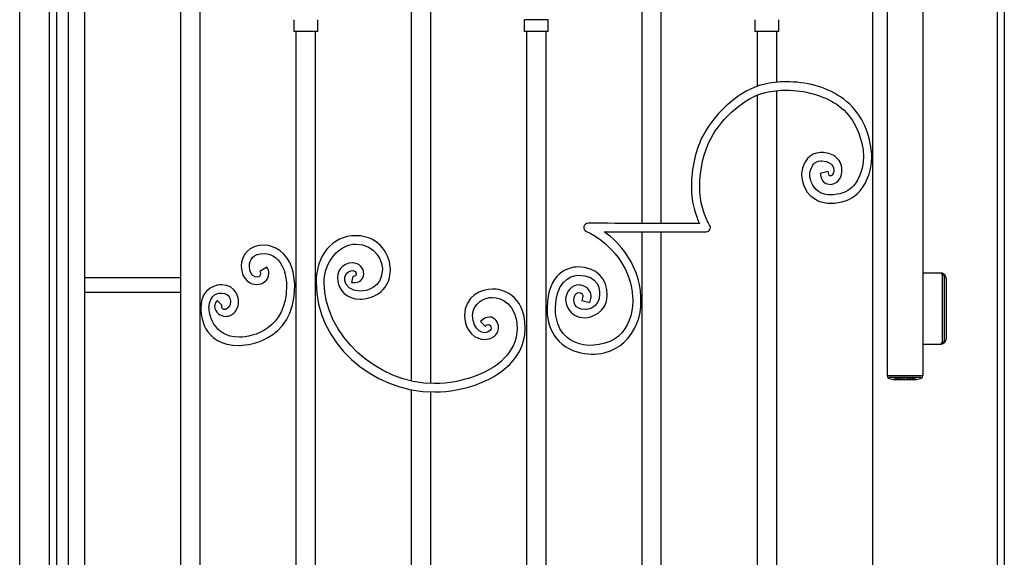
# Model space of a CAD drawing. Units: millimetres. Extents: x 0 to 8410, y 0 to 5940.
# Drawn here: x 3372 to 4203, y 3198 to 3652 of the extents above; entities that cross this region are included whole.
import ezdxf

# ---------------------------------------------------------------- set-up
doc = ezdxf.new("R2010")
doc.units = ezdxf.units.MM
doc.linetypes.add('YHIDDEN_1', pattern=[4, 3, -1])
doc.layers.add('YKK_A1', color=4, linetype='Continuous', lineweight=30)

msp = doc.modelspace()

# ---------------------------------------------------------------- linework, layer by layer
at = {"layer": 'YKK_A1'}
for p, q in [((3372.02, 2742.33), (3372.02, 4242.33)), ((4203.01, 4107.33), (4203.01, 2822.33)), ((4197.02, 4102.33), (4197.02, 2822.33)), ((4092.02, 2822.33), (4092.02, 4060.97)), ((3427.02, 2822.33), (3427.02, 4007.33)), ((3413.01, 3992.33), (3413.01, 2822.33)), ((3913.27, 3934.36), (3913.27, 3480.33)), ((3897.28, 3480.34), (3897.28, 3927.11)), ((3702.71, 3347.18), (3702.71, 3906.73)), ((3718.7, 3905.18), (3718.7, 3345.03)), ((3397.01, 3897.33), (3397.01, 2947.33)), ((3403.01, 3897.33), (3403.01, 2947.33)), ((3508.14, 3422.33), (3508.14, 3836.1)), ((3524.13, 3834.52), (3524.13, 3422.33)), ((3603.59, 3642.38), (3603.59, 3652.37)), ((3623.59, 3642.38), (3623.59, 3652.37)), ((3798.16, 3642.38), (3798.16, 3652.37)), ((3818.15, 3652.37), (3798.16, 3652.37)), ((3818.15, 3642.38), (3818.15, 3652.37)), ((3992.8, 3642.38), (3992.8, 3652.37)), ((4012.79, 3642.38), (4012.79, 3652.37)), ((3623.59, 3642.38), (3603.59, 3642.38)), ((3605.42, 3472.33), (3605.42, 3642.38)), ((3621.42, 3642.38), (3621.42, 3472.33)), ((3818.15, 3642.38), (3798.16, 3642.38)), ((3799.99, 3472.33), (3799.99, 3642.38)), ((3815.99, 3642.38), (3815.99, 3472.33)), ((4012.79, 3642.38), (3992.8, 3642.38)), ((3994.73, 3596.12), (3994.73, 3642.38)), ((4010.73, 3642.38), (4010.73, 3599.69)), ((4010.73, 3592.4), (4010.73, 2886.7)), ((3994.73, 2879.87), (3994.73, 3588.62)), ((3605.42, 2862.32), (3605.42, 3472.33)), ((3621.42, 3472.33), (3621.42, 2862.32)), ((3799.99, 2862.32), (3799.99, 3472.33)), ((3815.99, 3472.33), (3815.99, 2862.32)), ((3897.28, 2875.98), (3897.28, 3472.33)), ((3913.27, 3472.33), (3913.27, 2872.64)), ((3508.14, 3434.33), (3426.85, 3434.33)), ((3426.85, 3434.33), (3426.85, 3422.33)), ((3508.14, 3422.33), (3508.14, 3434.33)), ((3426.85, 3422.33), (3508.14, 3422.33)), ((3508.14, 2873.03), (3508.14, 3422.33)), ((3524.13, 3422.33), (3524.13, 2870.75)), ((3702.71, 2993.21), (3702.71, 3339.77)), ((3718.7, 3337.98), (3718.7, 2994.92))]:
    msp.add_line(p, q, dxfattribs=at)
at = {"layer": 'YKK_A1', "ltscale": 0.5}
for p, q in [((4104.18, 3774.83), (4104.18, 3351.83)), ((4134.18, 3774.83), (4134.18, 3351.83)), ((4149.63, 3438.33), (4134.18, 3438.33)), ((4150.98, 3380.83), (4150.98, 3435.83)), ((4152.13, 3435.83), (4152.13, 3380.83)), ((4154.18, 3383.33), (4154.18, 3433.33)), ((4134.18, 3378.33), (4149.63, 3378.33)), ((4104.18, 3351.83), (4134.18, 3351.83)), ((4104.48, 3351.83), (4104.48, 3350.46)), ((4132.9, 3350.02), (4105.46, 3350.02)), ((4133.88, 3350.46), (4133.88, 3351.83)), ((4109.43, 3348.33), (4128.93, 3348.33))]:
    msp.add_line(p, q, dxfattribs=at)
for centre, radius, start, end in [((4148.48, 3435.83), 2.5, 0, 90), ((4149.18, 3433.33), 5, 0, 90), ((4149.63, 3435.83), 2.5, 0, 90), ((4149.18, 3383.33), 5, 270, 0), ((4148.48, 3380.83), 2.5, 270, 0), ((4149.63, 3380.83), 2.5, 270, 0), ((4105.28, 3350.46), 0.8, 180, 249.23157), ((4119.18, 3387.11), 40, 249.23157, 255.78318), ((4119.18, 3387.11), 40, 284.21682, 290.76843), ((4133.08, 3350.46), 0.8, 290.76843, 0), ((4109.43, 3348.63), 0.3, 255.78318, 270), ((4128.93, 3348.63), 0.3, 270, 284.21682)]:
    msp.add_arc(centre, radius, start, end, dxfattribs=at)
at = {"layer": 'YKK_A1', "linetype": 'YHIDDEN_1', "ltscale": 0.5}
for centre, radius, start, end in [((4119.18, 3330.82), 20, 109.5693, 118.70471), ((4112.58, 3349.39), 0.3, 80.0794, 109.5693), ((4119.18, 3387.11), 38, 260.0794, 279.9206), ((4125.78, 3349.39), 0.3, 70.4307, 99.9206), ((4119.18, 3330.82), 20, 61.29529, 70.4307), ((4109.43, 3348.63), 0.3, 270, 298.70471), ((4128.93, 3348.63), 0.3, 241.29529, 270)]:
    msp.add_arc(centre, radius, start, end, dxfattribs=at)
at = {"layer": 'YKK_A1'}
for points, knots in [([(4018.9, 3599.89), (4018.9, 3599.89), (4018.9, 3599.89), (4018.9, 3599.89), (4012.54, 3599.89), (4006.15, 3599.21), (3999.97, 3597.73)], [89, 89, 89, 89, 90, 90, 90, 91, 91, 91, 91]), ([(4064.85, 3587.09), (4064.85, 3587.09), (4064.85, 3587.09), (4064.85, 3587.09), (4051.62, 3596.01), (4035.79, 3599.87), (4018.9, 3599.89)], [87, 87, 87, 87, 88, 88, 88, 89, 89, 89, 89]), ([(3999.97, 3597.73), (3999.97, 3597.73), (3999.97, 3597.73), (3999.97, 3597.73), (3980.15, 3592.87), (3960.18, 3575.43), (3949.08, 3555.19)], [91, 91, 91, 91, 92, 92, 92, 93, 93, 93, 93]), ([(3955.22, 3551.78), (3955.22, 3551.78), (3955.22, 3551.78), (3955.22, 3551.78), (3965.28, 3570.42), (3984.49, 3586.83), (4001.59, 3590.84)], [21, 21, 21, 21, 22, 22, 22, 23, 23, 23, 23]), ([(4001.59, 3590.84), (4001.59, 3590.84), (4001.59, 3590.84), (4001.59, 3590.84), (4007.19, 3592.2), (4013.04, 3592.83), (4018.9, 3592.83)], [23, 23, 23, 23, 24, 24, 24, 25, 25, 25, 25]), ([(4018.9, 3592.83), (4018.9, 3592.83), (4018.9, 3592.83), (4018.9, 3592.83), (4034.46, 3592.84), (4050.11, 3588.32), (4061.05, 3581.16)], [25, 25, 25, 25, 26, 26, 26, 27, 27, 27, 27]), ([(4090.45, 3544.93), (4090.45, 3544.93), (4090.45, 3544.93), (4090.45, 3544.93), (4087.87, 3560.8), (4079.96, 3577.22), (4064.85, 3587.09)], [85, 85, 85, 85, 86, 86, 86, 87, 87, 87, 87]), ([(4061.05, 3581.16), (4061.05, 3581.16), (4061.05, 3581.16), (4061.05, 3581.16), (4074.04, 3572.71), (4081.18, 3558.22), (4083.53, 3543.76)], [27, 27, 27, 27, 28, 28, 28, 29, 29, 29, 29]), ([(3949.08, 3555.19), (3949.08, 3555.19), (3949.08, 3555.19), (3949.08, 3555.19), (3942.41, 3542.85), (3939, 3526.38), (3938.98, 3511.49)], [93, 93, 93, 93, 94, 94, 94, 95, 95, 95, 95]), ([(3945.98, 3511.49), (3945.98, 3511.49), (3945.98, 3511.49), (3945.98, 3511.49), (3945.96, 3525.26), (3949.3, 3540.95), (3955.22, 3551.78)], [19, 19, 19, 19, 20, 20, 20, 21, 21, 21, 21]), ([(4047.94, 3540.08), (4047.94, 3540.08), (4047.94, 3540.08), (4047.94, 3540.08), (4038.67, 3539.84), (4033.12, 3532.33), (4032.07, 3523.81)], [71, 71, 71, 71, 72, 72, 72, 73, 73, 73, 73]), ([(4048.89, 3540.11), (4048.89, 3540.11), (4048.89, 3540.11), (4048.89, 3540.11), (4048.55, 3540.11), (4048.22, 3540.09), (4047.94, 3540.08)], [69, 69, 69, 69, 70, 70, 70, 71, 71, 71, 71]), ([(4060.3, 3536.7), (4060.3, 3536.7), (4060.3, 3536.7), (4060.3, 3536.7), (4056.95, 3539.11), (4052.88, 3540.09), (4048.89, 3540.11)], [67, 67, 67, 67, 68, 68, 68, 69, 69, 69, 69]), ([(4083.53, 3543.76), (4083.53, 3543.76), (4083.53, 3543.76), (4083.53, 3543.76), (4083.94, 3541.32), (4084.12, 3538.95), (4084.12, 3536.67)], [29, 29, 29, 29, 30, 30, 30, 31, 31, 31, 31]), ([(4091.12, 3536.67), (4091.12, 3536.67), (4091.12, 3536.67), (4091.12, 3536.67), (4091.12, 3539.32), (4090.92, 3542.08), (4090.45, 3544.93)], [83, 83, 83, 83, 84, 84, 84, 85, 85, 85, 85]), ([(4038.99, 3522.76), (4038.99, 3522.76), (4038.99, 3522.76), (4038.99, 3522.76), (4040.26, 3529.58), (4042.76, 3532.65), (4048.25, 3533.02)], [41, 41, 41, 41, 42, 42, 42, 43, 43, 43, 43]), ([(4048.25, 3533.02), (4048.25, 3533.02), (4048.25, 3533.02), (4048.25, 3533.02), (4048.49, 3533.03), (4048.69, 3533.04), (4048.89, 3533.04)], [43, 43, 43, 43, 44, 44, 44, 45, 45, 45, 45]), ([(4048.89, 3533.04), (4048.89, 3533.04), (4048.89, 3533.04), (4048.89, 3533.04), (4051.71, 3533.04), (4054.44, 3532.26), (4056.21, 3530.96)], [45, 45, 45, 45, 46, 46, 46, 47, 47, 47, 47]), ([(4066.03, 3525.22), (4066.03, 3525.22), (4066.03, 3525.22), (4066.03, 3525.22), (4066.09, 3530.2), (4063.66, 3534.34), (4060.3, 3536.7)], [65, 65, 65, 65, 66, 66, 66, 67, 67, 67, 67]), ([(4084.12, 3536.67), (4084.12, 3536.67), (4084.12, 3536.67), (4084.12, 3536.67), (4084.15, 3524.38), (4078.69, 3514.85), (4074.24, 3510.51)], [31, 31, 31, 31, 32, 32, 32, 33, 33, 33, 33]), ([(4079.13, 3505.44), (4079.13, 3505.44), (4079.13, 3505.44), (4079.13, 3505.44), (4084.96, 3511.2), (4091.1, 3522.24), (4091.12, 3536.67)], [81, 81, 81, 81, 82, 82, 82, 83, 83, 83, 83]), ([(4032.07, 3523.81), (4032.07, 3523.81), (4032.07, 3523.81), (4032.07, 3523.81), (4031.94, 3523.06), (4031.9, 3522.26), (4031.9, 3521.42)], [73, 73, 73, 73, 74, 74, 74, 75, 75, 75, 75]), ([(4059, 3524.55), (4059, 3524.55), (4059, 3524.55), (4059, 3524.55), (4058.62, 3520.82), (4057.04, 3520.5), (4056.03, 3520.36)], [51, 51, 51, 51, 52, 52, 52, 53, 53, 53, 53]), ([(4056.03, 3513.29), (4056.03, 3513.29), (4056.03, 3513.29), (4056.03, 3513.29), (4060.73, 3513.16), (4065.71, 3517.36), (4065.99, 3524.08)], [61, 61, 61, 61, 62, 62, 62, 63, 63, 63, 63]), ([(4056.21, 3530.96), (4056.21, 3530.96), (4056.21, 3530.96), (4056.21, 3530.96), (4057.98, 3529.62), (4058.97, 3528.08), (4059.02, 3525.22)], [47, 47, 47, 47, 48, 48, 48, 49, 49, 49, 49]), ([(4059.02, 3525.22), (4059.02, 3525.22), (4059.02, 3525.22), (4059.02, 3525.22), (4059.02, 3525.03), (4059.02, 3524.82), (4059, 3524.55)], [49, 49, 49, 49, 50, 50, 50, 51, 51, 51, 51]), ([(4065.99, 3524.08), (4065.99, 3524.08), (4065.99, 3524.08), (4065.99, 3524.08), (4066.01, 3524.44), (4066.03, 3524.81), (4066.03, 3525.22)], [63, 63, 63, 63, 64, 64, 64, 65, 65, 65, 65]), ([(4031.9, 3521.42), (4031.9, 3521.42), (4031.9, 3521.42), (4031.9, 3521.42), (4031.92, 3514.79), (4035.25, 3504.26), (4045.79, 3499.44)], [75, 75, 75, 75, 76, 76, 76, 77, 77, 77, 77]), ([(4048.62, 3505.91), (4048.62, 3505.91), (4048.62, 3505.91), (4048.62, 3505.91), (4041.49, 3508.95), (4038.88, 3516.92), (4038.9, 3521.42)], [37, 37, 37, 37, 38, 38, 38, 39, 39, 39, 39]), ([(4038.9, 3521.42), (4038.9, 3521.42), (4038.9, 3521.42), (4038.9, 3521.42), (4038.9, 3521.95), (4038.94, 3522.41), (4038.99, 3522.76)], [39, 39, 39, 39, 40, 40, 40, 41, 41, 41, 41]), ([(4047.62, 3522.31), (4047.62, 3522.31), (4048.48, 3518.88), (4048.48, 3518.88), (4049.41, 3515.14), (4052.93, 3513.22), (4056.03, 3513.29)], [59, 59, 59, 59, 60, 60, 60, 61, 61, 61, 61]), ([(4056.03, 3520.36), (4056.03, 3520.36), (4056.03, 3520.36), (4056.03, 3520.36), (4055.25, 3520.43), (4055.27, 3520.61), (4055.27, 3520.63)], [53, 53, 53, 53, 54, 54, 54, 55, 55, 55, 55]), ([(3938.98, 3511.49), (3938.98, 3511.49), (3938.98, 3511.49), (3938.98, 3511.49), (3938.98, 3504.33), (3939.78, 3497.54), (3941.51, 3491.69)], [95, 95, 95, 95, 96, 96, 96, 97, 97, 97, 97]), ([(3948.22, 3493.73), (3948.22, 3493.73), (3948.22, 3493.73), (3948.22, 3493.73), (3946.75, 3498.68), (3945.98, 3504.87), (3945.98, 3511.49)], [17, 17, 17, 17, 18, 18, 18, 19, 19, 19, 19]), ([(4074.24, 3510.51), (4074.24, 3510.51), (4074.24, 3510.51), (4074.24, 3510.51), (4070.75, 3506.96), (4063.24, 3504.38), (4056.64, 3504.44)], [33, 33, 33, 33, 34, 34, 34, 35, 35, 35, 35]), ([(4045.79, 3499.44), (4045.79, 3499.44), (4045.79, 3499.44), (4045.79, 3499.44), (4049.08, 3497.97), (4052.81, 3497.38), (4056.64, 3497.37)], [77, 77, 77, 77, 78, 78, 78, 79, 79, 79, 79]), ([(4056.64, 3504.44), (4056.64, 3504.44), (4056.64, 3504.44), (4056.64, 3504.44), (4053.57, 3504.43), (4050.73, 3504.96), (4048.62, 3505.91)], [35, 35, 35, 35, 36, 36, 36, 37, 37, 37, 37]), ([(4056.64, 3497.37), (4056.64, 3497.37), (4056.64, 3497.37), (4056.64, 3497.37), (4064.83, 3497.43), (4073.55, 3500.07), (4079.13, 3505.44)], [79, 79, 79, 79, 80, 80, 80, 81, 81, 81, 81]), ([(3941.51, 3491.69), (3941.51, 3491.69), (3941.51, 3491.69), (3941.51, 3491.69), (3943.01, 3486.71), (3944.45, 3482.99), (3945.63, 3480.31)], [97, 97, 97, 97, 98, 98, 98, 99, 99, 99, 99]), ([(3952.6, 3481.94), (3952.6, 3481.94), (3952.6, 3481.94), (3952.6, 3481.94), (3951.49, 3484.32), (3949.9, 3488.13), (3948.22, 3493.73)], [15, 15, 15, 15, 16, 16, 16, 17, 17, 17, 17]), ([(3953.91, 3479.42), (3953.91, 3479.42), (3953.91, 3479.42), (3953.91, 3479.42), (3953.62, 3479.93), (3953.17, 3480.75), (3952.6, 3481.94)], [13, 13, 13, 13, 14, 14, 14, 15, 15, 15, 15]), ([(3848.24, 3477.54), (3848.24, 3477.54), (3848.24, 3477.54), (3848.24, 3477.54), (3847.9, 3475.9), (3848.75, 3474.26), (3850.26, 3473.58)], [103, 103, 103, 103, 104, 104, 104, 105, 105, 105, 105]), ([(3851.67, 3480.36), (3851.67, 3480.36), (3851.67, 3480.36), (3851.67, 3480.36), (3850, 3480.36), (3848.58, 3479.18), (3848.24, 3477.54)], [101, 101, 101, 101, 102, 102, 102, 103, 103, 103, 103]), ([(3850.26, 3473.58), (3850.26, 3473.58), (3850.26, 3473.58), (3850.26, 3473.58), (3867.96, 3465.9), (3884.63, 3446.03), (3888.12, 3427.36)], [105, 105, 105, 105, 106, 106, 106, 107, 107, 107, 107]), ([(3945.63, 3480.31), (3945.63, 3480.31), (3945.63, 3480.31), (3945.63, 3480.31), (3925.98, 3480.32), (3862.47, 3480.36), (3851.67, 3480.36)], [99, 99, 99, 99, 100, 100, 100, 101, 101, 101, 101]), ([(3951.43, 3473.24), (3951.43, 3473.24), (3951.43, 3473.24), (3951.43, 3473.24), (3952.73, 3473.24), (3953.94, 3473.97), (3954.53, 3475.14)], [7, 7, 7, 7, 8, 8, 8, 9, 9, 9, 9]), ([(3954.28, 3478.81), (3954.28, 3478.81), (3954.28, 3478.81), (3954.28, 3478.81), (3954.29, 3478.82), (3954.21, 3478.92), (3953.91, 3479.42)], [11, 11, 11, 11, 12, 12, 12, 13, 13, 13, 13]), ([(3954.53, 3475.14), (3954.53, 3475.14), (3954.53, 3475.14), (3954.53, 3475.14), (3955.14, 3476.32), (3955.04, 3477.74), (3954.28, 3478.81)], [9, 9, 9, 9, 10, 10, 10, 11, 11, 11, 11]), ([(3655.76, 3469.89), (3655.76, 3469.89), (3655.76, 3469.89), (3655.76, 3469.89), (3635.51, 3469.89), (3622.14, 3452.84), (3622.14, 3430.34)], [56, 56, 56, 56, 57, 57, 57, 58, 58, 58, 58]), ([(3684.92, 3441.71), (3684.92, 3441.71), (3684.92, 3441.71), (3684.92, 3441.71), (3684.92, 3451.67), (3677.1, 3469.89), (3655.76, 3469.89)], [54, 54, 54, 54, 55, 55, 55, 56, 56, 56, 56]), ([(3894.99, 3428.72), (3894.99, 3428.72), (3894.99, 3428.72), (3894.99, 3428.72), (3891.52, 3446.09), (3880.12, 3463.21), (3865.22, 3473.28)], [3, 3, 3, 3, 4, 4, 4, 5, 5, 5, 5]), ([(3865.22, 3473.28), (3865.22, 3473.28), (3865.22, 3473.28), (3865.22, 3473.28), (3893.45, 3473.27), (3951.34, 3473.24), (3951.43, 3473.24)], [5, 5, 5, 5, 6, 6, 6, 7, 7, 7, 7]), ([(3578.43, 3461.89), (3578.43, 3461.89), (3578.43, 3461.89), (3578.43, 3461.89), (3565.6, 3461.89), (3559.04, 3453.63), (3558.99, 3444.08)], [4, 4, 4, 4, 5, 5, 5, 6, 6, 6, 6]), ([(3601.64, 3442.96), (3601.64, 3442.96), (3601.64, 3442.96), (3601.64, 3442.96), (3597.78, 3455.11), (3587.71, 3461.89), (3578.43, 3461.89)], [2, 2, 2, 2, 3, 3, 3, 4, 4, 4, 4]), ([(3628.95, 3430.34), (3628.95, 3430.34), (3628.95, 3430.34), (3628.95, 3430.34), (3628.95, 3448.14), (3641.96, 3462.83), (3655.76, 3462.83)], [29, 29, 29, 29, 30, 30, 30, 31, 31, 31, 31]), ([(3655.76, 3462.83), (3655.76, 3462.83), (3655.76, 3462.83), (3655.76, 3462.83), (3673, 3462.83), (3678.12, 3447.21), (3678.1, 3441.71)], [31, 31, 31, 31, 32, 32, 32, 33, 33, 33, 33]), ([(3565.89, 3444.08), (3565.89, 3444.08), (3565.89, 3444.08), (3565.89, 3444.08), (3565.84, 3449.38), (3568.82, 3454.84), (3578.43, 3454.84)], [18, 18, 18, 18, 19, 19, 19, 20, 20, 20, 20]), ([(3578.43, 3454.84), (3578.43, 3454.84), (3578.43, 3454.84), (3578.43, 3454.84), (3584.78, 3454.84), (3591.67, 3450.71), (3595.1, 3440.71)], [20, 20, 20, 20, 21, 21, 21, 22, 22, 22, 22]), ([(3558.99, 3444.08), (3558.99, 3444.08), (3558.99, 3444.08), (3558.99, 3444.08), (3558.99, 3432.08), (3567.78, 3428.63), (3572.03, 3428.69)], [6, 6, 6, 6, 7, 7, 7, 8, 8, 8, 8]), ([(3575.39, 3437.99), (3575.39, 3437.99), (3575.39, 3437.99), (3575.39, 3437.99), (3575.39, 3432.67), (3565.89, 3433.84), (3565.89, 3444.08)], [16, 16, 16, 16, 17, 17, 17, 18, 18, 18, 18]), ([(3580.72, 3443.34), (3580.72, 3443.34), (3574.82, 3439.69), (3574.82, 3439.69), (3575.3, 3438.87), (3575.39, 3438.34), (3575.39, 3437.99)], [14, 14, 14, 14, 15, 15, 15, 16, 16, 16, 16]), ([(3582.3, 3437.99), (3582.3, 3437.99), (3582.3, 3437.99), (3582.3, 3437.99), (3582.3, 3439.81), (3581.74, 3441.65), (3580.72, 3443.35)], [10, 10, 10, 10, 11, 11, 11, 12, 12, 12, 12]), ([(3595.1, 3440.71), (3595.1, 3440.71), (3595.1, 3440.71), (3595.1, 3440.71), (3596.55, 3436.28), (3597.24, 3431.91), (3597.24, 3427.43)], [22, 22, 22, 22, 23, 23, 23, 24, 24, 24, 24]), ([(3604.15, 3427.43), (3604.15, 3427.43), (3604.15, 3427.43), (3604.15, 3427.43), (3604.15, 3432.66), (3603.33, 3437.84), (3601.64, 3442.96)], [0, 0, 0, 0, 1, 1, 1, 2, 2, 2, 2]), ([(3653.13, 3446.95), (3653.13, 3446.95), (3653.13, 3446.95), (3653.13, 3446.95), (3634.05, 3446.95), (3636.39, 3416.34), (3659.26, 3416.34)], [50, 50, 50, 50, 51, 51, 51, 52, 52, 52, 52]), ([(3659.26, 3423.1), (3659.26, 3423.1), (3659.26, 3423.1), (3659.26, 3423.1), (3642.98, 3423.1), (3643.17, 3440.52), (3652.91, 3440.52)], [35, 35, 35, 35, 36, 36, 36, 37, 37, 37, 37]), ([(3652.91, 3440.52), (3652.91, 3440.52), (3652.91, 3440.52), (3652.91, 3440.52), (3656.53, 3440.52), (3657.62, 3435.44), (3653.61, 3435.44)], [37, 37, 37, 37, 38, 38, 38, 39, 39, 39, 39]), ([(3659.96, 3443.93), (3659.96, 3443.93), (3659.96, 3443.93), (3659.96, 3443.93), (3658.1, 3446.04), (3655.5, 3446.97), (3653.13, 3446.95)], [48, 48, 48, 48, 49, 49, 49, 50, 50, 50, 50]), ([(3678.1, 3441.71), (3678.1, 3441.71), (3678.1, 3441.71), (3678.1, 3441.71), (3678.1, 3425.78), (3664.41, 3423.03), (3659.26, 3423.1)], [33, 33, 33, 33, 34, 34, 34, 35, 35, 35, 35]), ([(3659.26, 3416.34), (3659.26, 3416.34), (3659.26, 3416.34), (3659.26, 3416.34), (3667.09, 3416.41), (3684.92, 3420.79), (3684.92, 3441.71)], [52, 52, 52, 52, 53, 53, 53, 54, 54, 54, 54]), ([(3662.43, 3437.83), (3662.43, 3437.83), (3662.43, 3437.83), (3662.43, 3437.83), (3662.45, 3439.99), (3661.53, 3442.21), (3659.96, 3443.93)], [46, 46, 46, 46, 47, 47, 47, 48, 48, 48, 48]), ([(3842.78, 3443.53), (3842.78, 3443.53), (3842.78, 3443.53), (3842.78, 3443.53), (3835.88, 3443.53), (3817.13, 3438.59), (3817.13, 3408.94)], [142, 142, 142, 142, 143, 143, 143, 144, 144, 144, 144]), ([(3867.92, 3419.31), (3867.92, 3419.31), (3867.92, 3419.31), (3867.92, 3419.31), (3867.92, 3433.29), (3859.39, 3443.53), (3842.78, 3443.53)], [140, 140, 140, 140, 141, 141, 141, 142, 142, 142, 142]), ([(3572.03, 3428.69), (3572.03, 3428.69), (3572.03, 3428.69), (3572.03, 3428.69), (3576.94, 3428.7), (3582.18, 3432.03), (3582.3, 3437.99)], [8, 8, 8, 8, 9, 9, 9, 10, 10, 10, 10]), ([(3653.25, 3435.49), (3653.25, 3435.49), (3652.07, 3430.5), (3652.07, 3430.5), (3652.65, 3430.37), (3653.27, 3430.29), (3653.9, 3430.29)], [42, 42, 42, 42, 43, 43, 43, 44, 44, 44, 44]), ([(3653.61, 3435.44), (3653.61, 3435.44), (3653.61, 3435.44), (3653.61, 3435.44), (3653.51, 3435.45), (3653.41, 3435.46), (3653.25, 3435.49)], [39, 39, 39, 39, 40, 40, 40, 41, 41, 41, 41]), ([(3653.9, 3430.29), (3653.9, 3430.29), (3653.9, 3430.29), (3653.9, 3430.29), (3658.44, 3430.41), (3662.24, 3432.53), (3662.43, 3437.83)], [44, 44, 44, 44, 45, 45, 45, 46, 46, 46, 46]), ([(3824.14, 3408.94), (3824.14, 3408.94), (3824.14, 3408.94), (3824.14, 3408.94), (3824.14, 3429.53), (3836.17, 3436.46), (3842.78, 3436.46)], [115, 115, 115, 115, 116, 116, 116, 117, 117, 117, 117]), ([(3842.78, 3436.46), (3842.78, 3436.46), (3842.78, 3436.46), (3842.78, 3436.46), (3861.6, 3436.46), (3861.43, 3424.01), (3861.43, 3420.81)], [117, 117, 117, 117, 118, 118, 118, 119, 119, 119, 119]), ([(3542.58, 3428.48), (3542.58, 3428.48), (3542.58, 3428.48), (3542.58, 3428.48), (3539.74, 3428.48), (3524.85, 3427.23), (3524.85, 3408.94)], [47, 47, 47, 47, 48, 48, 48, 49, 49, 49, 49]), ([(3556.8, 3414.29), (3556.8, 3414.29), (3556.8, 3414.29), (3556.8, 3414.29), (3556.8, 3416.61), (3554.91, 3428.48), (3542.58, 3428.48)], [45, 45, 45, 45, 46, 46, 46, 47, 47, 47, 47]), ([(3597.24, 3427.43), (3597.24, 3427.43), (3597.24, 3427.43), (3597.24, 3427.43), (3597.24, 3390.78), (3568.38, 3384.24), (3557.41, 3384.24)], [24, 24, 24, 24, 25, 25, 25, 26, 26, 26, 26]), ([(3557.41, 3377.19), (3557.41, 3377.19), (3557.41, 3377.19), (3557.41, 3377.19), (3559.3, 3377.19), (3604.15, 3378.14), (3604.15, 3427.43)], [51, 51, 51, 51, 52, 52, 52, 53, 53, 53, 53]), ([(3622.14, 3430.34), (3622.14, 3430.34), (3622.14, 3430.34), (3622.14, 3430.34), (3622.14, 3380.49), (3668.31, 3337.89), (3722.21, 3337.89)], [58, 58, 58, 58, 59, 59, 59, 60, 60, 60, 60]), ([(3722.21, 3344.95), (3722.21, 3344.95), (3722.21, 3344.95), (3722.21, 3344.95), (3673.29, 3344.95), (3628.95, 3386.93), (3628.95, 3430.34)], [27, 27, 27, 27, 28, 28, 28, 29, 29, 29, 29]), ([(3771.16, 3424.87), (3771.16, 3424.87), (3771.16, 3424.87), (3771.16, 3424.87), (3761.72, 3424.87), (3747.46, 3419.15), (3747.46, 3402.42)], [3, 3, 3, 3, 4, 4, 4, 5, 5, 5, 5]), ([(3798.64, 3391.63), (3798.64, 3391.63), (3798.64, 3391.63), (3798.64, 3391.63), (3798.64, 3421.37), (3777.53, 3424.87), (3771.16, 3424.87)], [1, 1, 1, 1, 2, 2, 2, 3, 3, 3, 3]), ([(3843.99, 3428.28), (3843.99, 3428.28), (3843.99, 3428.28), (3843.99, 3428.28), (3837.77, 3428.26), (3832.79, 3422.68), (3832.79, 3415.66)], [134, 134, 134, 134, 135, 135, 135, 136, 136, 136, 136]), ([(3839.79, 3415.66), (3839.79, 3415.66), (3839.79, 3415.66), (3839.79, 3415.66), (3839.79, 3425.2), (3848.64, 3421.97), (3847.27, 3418.47)], [123, 123, 123, 123, 124, 124, 124, 125, 125, 125, 125]), ([(3847.49, 3427.63), (3847.49, 3427.63), (3847.49, 3427.63), (3847.49, 3427.63), (3846.33, 3428.08), (3845.14, 3428.28), (3843.99, 3428.28)], [132, 132, 132, 132, 133, 133, 133, 134, 134, 134, 134]), ([(3854.28, 3418.64), (3854.28, 3418.64), (3854.28, 3418.64), (3854.28, 3418.64), (3854.48, 3420.92), (3852.86, 3425.85), (3847.49, 3427.63)], [130, 130, 130, 130, 131, 131, 131, 132, 132, 132, 132]), ([(3888.12, 3427.36), (3888.12, 3427.36), (3888.12, 3427.36), (3888.12, 3427.36), (3888.96, 3423.04), (3889.39, 3418.88), (3889.39, 3414.92)], [107, 107, 107, 107, 108, 108, 108, 109, 109, 109, 109]), ([(3896.39, 3414.92), (3896.39, 3414.92), (3896.39, 3414.92), (3896.39, 3414.92), (3896.39, 3419.4), (3895.91, 3424.01), (3894.99, 3428.72)], [1, 1, 1, 1, 2, 2, 2, 3, 3, 3, 3]), ([(3531.76, 3408.94), (3531.76, 3408.94), (3531.76, 3408.94), (3531.76, 3408.94), (3531.76, 3421.35), (3540.87, 3421.44), (3542.58, 3421.44)], [28, 28, 28, 28, 29, 29, 29, 30, 30, 30, 30]), ([(3542.58, 3421.44), (3542.58, 3421.44), (3542.58, 3421.44), (3542.58, 3421.44), (3549.35, 3421.44), (3549.9, 3415.46), (3549.9, 3414.29)], [30, 30, 30, 30, 31, 31, 31, 32, 32, 32, 32]), ([(3754.27, 3402.42), (3754.27, 3402.42), (3754.27, 3402.42), (3754.27, 3402.42), (3754.27, 3412.69), (3764.07, 3417.82), (3771.16, 3417.82)], [19, 19, 19, 19, 20, 20, 20, 21, 21, 21, 21]), ([(3771.16, 3417.82), (3771.16, 3417.82), (3771.16, 3417.82), (3771.16, 3417.82), (3778.41, 3417.82), (3791.83, 3411.96), (3791.83, 3391.63)], [21, 21, 21, 21, 22, 22, 22, 23, 23, 23, 23]), ([(3832.79, 3415.66), (3832.79, 3415.66), (3832.79, 3415.66), (3832.79, 3415.66), (3832.78, 3414.06), (3834.18, 3400.59), (3849.4, 3400.59)], [136, 136, 136, 136, 137, 137, 137, 138, 138, 138, 138]), ([(3849.4, 3407.65), (3849.4, 3407.65), (3849.4, 3407.65), (3849.4, 3407.65), (3839.69, 3407.65), (3839.79, 3414.79), (3839.79, 3415.66)], [121, 121, 121, 121, 122, 122, 122, 123, 123, 123, 123]), ([(3861.43, 3420.81), (3861.43, 3420.81), (3861.43, 3420.81), (3861.43, 3420.81), (3861.43, 3408.32), (3850.92, 3407.66), (3849.4, 3407.65)], [119, 119, 119, 119, 120, 120, 120, 121, 121, 121, 121]), ([(3849.4, 3400.59), (3849.4, 3400.59), (3849.4, 3400.59), (3849.4, 3400.59), (3853.36, 3400.59), (3867.92, 3404.71), (3867.92, 3419.31)], [138, 138, 138, 138, 139, 139, 139, 140, 140, 140, 140]), ([(3853.26, 3413.4), (3853.26, 3413.4), (3854.09, 3416.83), (3854.09, 3416.83), (3854.14, 3417.04), (3854.28, 3417.68), (3854.28, 3418.64)], [128, 128, 128, 128, 129, 129, 129, 130, 130, 130, 130]), ([(3524.85, 3408.94), (3524.85, 3408.94), (3524.85, 3408.94), (3524.85, 3408.94), (3524.85, 3404.39), (3525.48, 3377.19), (3557.41, 3377.19)], [49, 49, 49, 49, 50, 50, 50, 51, 51, 51, 51]), ([(3557.41, 3384.24), (3557.41, 3384.24), (3557.41, 3384.24), (3557.41, 3384.24), (3534.41, 3384.24), (3531.75, 3405.32), (3531.76, 3408.94)], [26, 26, 26, 26, 27, 27, 27, 28, 28, 28, 28]), ([(3542.78, 3410.96), (3542.78, 3410.96), (3538.6, 3415.19), (3538.6, 3415.19), (3537.28, 3413.86), (3536.51, 3412.01), (3536.53, 3410.23)], [37, 37, 37, 37, 38, 38, 38, 39, 39, 39, 39]), ([(3536.53, 3410.23), (3536.53, 3410.23), (3536.53, 3410.23), (3536.53, 3410.23), (3536.82, 3405), (3541.16, 3401.91), (3545.93, 3401.78)], [39, 39, 39, 39, 40, 40, 40, 41, 41, 41, 41]), ([(3549.9, 3414.29), (3549.9, 3414.29), (3549.9, 3414.29), (3549.9, 3414.29), (3549.9, 3406.22), (3541, 3405.77), (3542.72, 3410.88)], [32, 32, 32, 32, 33, 33, 33, 34, 34, 34, 34]), ([(3542.72, 3410.88), (3542.72, 3410.88), (3542.72, 3410.88), (3542.72, 3410.88), (3542.73, 3410.9), (3542.75, 3410.92), (3542.78, 3410.96)], [34, 34, 34, 34, 35, 35, 35, 36, 36, 36, 36]), ([(3549.12, 3402.32), (3549.12, 3402.32), (3549.12, 3402.32), (3549.12, 3402.32), (3554.18, 3404.16), (3556.8, 3409.25), (3556.8, 3414.29)], [43, 43, 43, 43, 44, 44, 44, 45, 45, 45, 45]), ([(3817.13, 3408.94), (3817.13, 3408.94), (3817.13, 3408.94), (3817.13, 3408.94), (3816.94, 3396.16), (3821.58, 3377.86), (3842.6, 3371.78)], [144, 144, 144, 144, 145, 145, 145, 146, 146, 146, 146]), ([(3844.54, 3378.59), (3844.54, 3378.59), (3844.54, 3378.59), (3844.54, 3378.59), (3827.41, 3383.7), (3824.33, 3397.21), (3824.14, 3408.94)], [113, 113, 113, 113, 114, 114, 114, 115, 115, 115, 115]), ([(3889.39, 3414.92), (3889.39, 3414.92), (3889.39, 3414.92), (3889.39, 3414.92), (3889.35, 3402.97), (3885.64, 3392.9), (3877.19, 3384.88)], [109, 109, 109, 109, 110, 110, 110, 111, 111, 111, 111]), ([(3545.93, 3401.78), (3545.93, 3401.78), (3545.93, 3401.78), (3545.93, 3401.78), (3546.96, 3401.78), (3548.04, 3401.94), (3549.12, 3402.32)], [41, 41, 41, 41, 42, 42, 42, 43, 43, 43, 43]), ([(3747.46, 3402.42), (3747.46, 3402.42), (3747.46, 3402.42), (3747.46, 3402.42), (3747.46, 3387.98), (3757.33, 3382.27), (3764.57, 3382.27)], [5, 5, 5, 5, 6, 6, 6, 7, 7, 7, 7]), ([(3760.87, 3397.33), (3760.87, 3397.33), (3764.87, 3393.36), (3764.87, 3393.36), (3769.12, 3397.62), (3771.11, 3391.83), (3769.04, 3389.75), (3764.01, 3384.7), (3754.27, 3390.33), (3754.27, 3402.42)], [16, 16, 16, 16, 17, 17, 17, 18, 18, 18, 19, 19, 19, 19]), ([(3768.39, 3401.22), (3768.39, 3401.22), (3768.39, 3401.22), (3768.39, 3401.22), (3765.68, 3401.21), (3763.13, 3399.77), (3760.87, 3397.33)], [13, 13, 13, 13, 14, 14, 14, 15, 15, 15, 15]), ([(3776.16, 3392.41), (3776.16, 3392.41), (3776.16, 3392.41), (3776.16, 3392.41), (3776.16, 3396.51), (3773.45, 3401.1), (3768.39, 3401.22)], [11, 11, 11, 11, 12, 12, 12, 13, 13, 13, 13]), ([(3791.83, 3391.63), (3791.83, 3391.63), (3791.83, 3391.63), (3791.83, 3391.63), (3791.83, 3376.75), (3781.85, 3359.98), (3754.29, 3350.53)], [23, 23, 23, 23, 24, 24, 24, 25, 25, 25, 25]), ([(3771.78, 3384.38), (3771.78, 3384.38), (3771.78, 3384.38), (3771.78, 3384.38), (3774.76, 3386.23), (3776.21, 3389.51), (3776.16, 3392.41)], [9, 9, 9, 9, 10, 10, 10, 11, 11, 11, 11]), ([(3764.57, 3382.27), (3764.57, 3382.27), (3764.57, 3382.27), (3764.57, 3382.27), (3767.01, 3382.27), (3769.52, 3382.95), (3771.78, 3384.38)], [7, 7, 7, 7, 8, 8, 8, 9, 9, 9, 9]), ([(3877.19, 3384.88), (3877.19, 3384.88), (3877.19, 3384.88), (3877.19, 3384.88), (3869.88, 3378.02), (3852.7, 3375.29), (3844.54, 3378.59)], [111, 111, 111, 111, 112, 112, 112, 113, 113, 113, 113]), ([(3842.6, 3371.78), (3842.6, 3371.78), (3842.6, 3371.78), (3842.6, 3371.78), (3858.77, 3367.01), (3873.69, 3371.85), (3881.98, 3379.73)], [146, 146, 146, 146, 147, 147, 147, 148, 148, 148, 148]), ([(3754.29, 3350.53), (3754.29, 3350.53), (3754.29, 3350.53), (3754.29, 3350.53), (3744.82, 3347.49), (3734.46, 3344.95), (3722.21, 3344.95)], [25, 25, 25, 25, 26, 26, 26, 27, 27, 27, 27]), ([(3722.21, 3337.89), (3722.21, 3337.89), (3722.21, 3337.89), (3722.21, 3337.89), (3735.38, 3337.89), (3746.52, 3340.63), (3756.31, 3343.78)], [60, 60, 60, 60, 61, 61, 61, 62, 62, 62, 62])]:
    msp.add_open_spline(points, degree=3, knots=knots, dxfattribs=at)
for points in [[(4054.41, 3524.04), (4054.41, 3524.04), (4047.62, 3522.31), (4047.62, 3522.31)], [(4055.27, 3520.62), (4055.27, 3520.62), (4054.41, 3524.04), (4054.41, 3524.04)], [(4055.27, 3520.63), (4055.27, 3520.63), (4055.27, 3520.62), (4055.27, 3520.62)], [(3580.72, 3443.35), (3580.72, 3443.35), (3580.72, 3443.34), (3580.72, 3443.34)], [(3847.27, 3418.47), (3847.27, 3418.47), (3846.45, 3415.09), (3846.45, 3415.09)], [(3846.45, 3415.09), (3846.45, 3415.09), (3853.26, 3413.4), (3853.26, 3413.4)], [(3881.98, 3379.73), (3891.94, 3389.1), (3896.43, 3401.47), (3896.39, 3414.92)], [(3756.31, 3343.78), (3769.09, 3348), (3798.64, 3361.97), (3798.64, 3391.63)]]:
    msp.add_open_spline(points, degree=3, dxfattribs=at)

doc.saveas('drawing.dxf')
